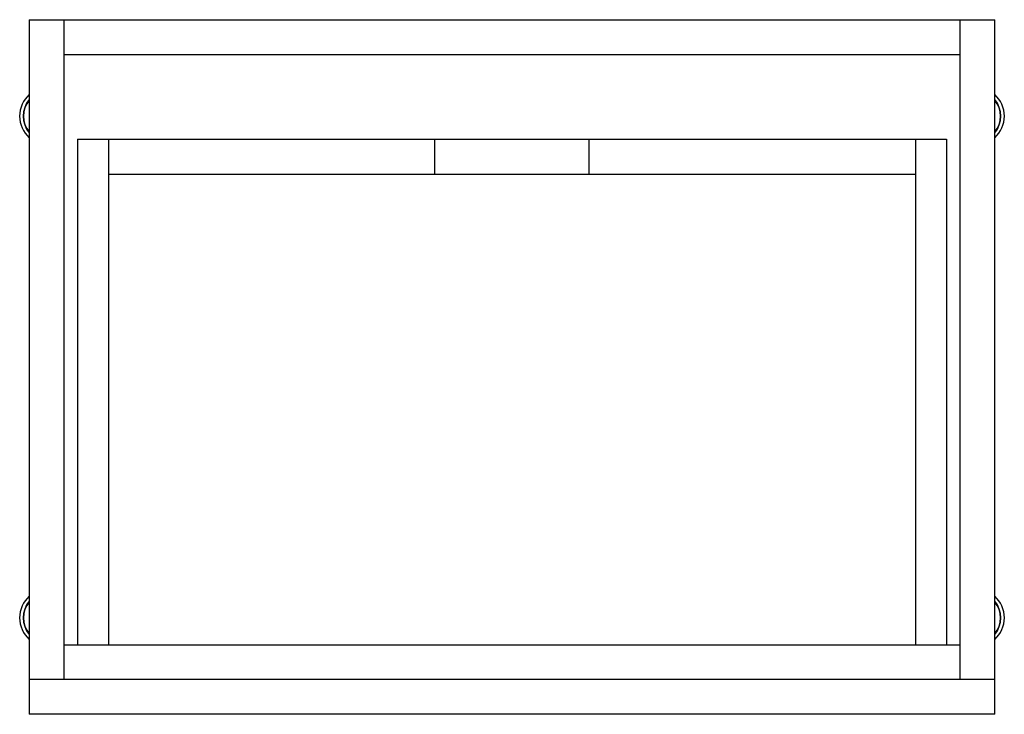
# Paper-space layout '_Top' of a CAD drawing. Units: inches. Extents: x -10 to 10, y -7.4 to 6.7.
import ezdxf

# ---------------------------------------------------------------- set-up
doc = ezdxf.new("R2010")
doc.units = ezdxf.units.IN
doc.header["$MEASUREMENT"] = 0

psp = doc.layouts.new('_Top')

# ---------------------------------------------------------------- linework, layer by layer
at = {"color": 7, "linetype": 'Continuous', "lineweight": 25}
for p, q in [((-9.843, 6.732), (-9.843, -7.441)), ((-9.843, 6.732), (9.843, 6.732)), ((-9.134, -6.732), (-9.134, 6.732)), ((9.134, 6.732), (9.134, -6.732)), ((9.843, -7.441), (9.843, 6.732)), ((-9.134, 6.024), (9.134, 6.024)), ((-8.858, 4.291), (8.858, 4.291)), ((-8.858, 4.291), (-8.858, -6.024)), ((-8.228, 4.291), (-8.228, -6.024)), ((-1.575, 3.583), (-1.575, 4.291)), ((1.575, 3.583), (1.575, 4.291)), ((8.228, 4.291), (8.228, -6.024)), ((8.858, 4.291), (8.858, -6.024)), ((-8.228, 3.583), (8.228, 3.583)), ((-9.134, -6.024), (9.134, -6.024)), ((9.843, -6.732), (-9.843, -6.732)), ((9.843, -7.441), (-9.843, -7.441))]:
    psp.add_line(p, q, dxfattribs=at)
for centre, start, end in [((-9.449, 4.764), 131.8103, 228.1897), ((9.449, 4.764), 311.8103, 48.1897), ((-9.449, -5.472), 131.8103, 228.1897), ((9.449, -5.472), 311.8103, 48.1897)]:
    psp.add_arc(centre, 0.591, start, end, dxfattribs=at)
at = {"color": 8, "linetype": 'Continuous', "lineweight": 25}
for centre, radius, start, end in [((-9.449, 4.764), 0.52, 139.2509, 220.7491), ((-9.449, 4.764), 0.512, 140.2849, 219.7151), ((9.449, 4.764), 0.52, 319.2509, 40.7491), ((9.449, 4.764), 0.512, 320.2849, 39.7151), ((-9.449, -5.472), 0.52, 139.2509, 220.7491), ((-9.449, -5.472), 0.512, 140.2849, 219.7151), ((9.449, -5.472), 0.52, 319.2509, 40.7491), ((9.449, -5.472), 0.512, 320.2849, 39.7151)]:
    psp.add_arc(centre, radius, start, end, dxfattribs=at)

doc.saveas('drawing.dxf')
